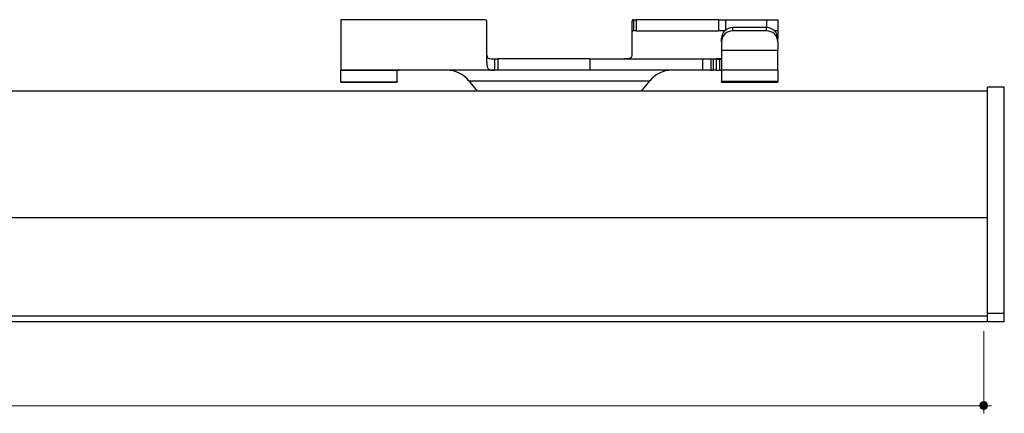
# Model space of a CAD drawing. Units: inches. Extents: x 38.9 to 73.8, y 1.1 to 34.8.
# Drawn here: x 68.8 to 72.3, y 25 to 26.4 of the extents above; entities that cross this region are included whole.
import ezdxf

# ---------------------------------------------------------------- set-up
doc = ezdxf.new("R2010")
doc.units = ezdxf.units.IN
doc.header["$MEASUREMENT"] = 0
doc.layers.add('dimensions', color=7, linetype='Continuous', lineweight=0)
doc.layers.add('line art', color=7, linetype='Continuous', lineweight=0)

# ---------------------------------------------------------------- blocks, each defined once
blk = doc.blocks.new('Block_21')
at = {"layer": 'line art', "color": 7, "lineweight": 25}
for p, q in [((70.412, 26.4442), (69.899, 26.4442)), ((69.899, 26.4442), (69.899, 26.2644)), ((70.417, 26.4371), (70.417, 26.296)), ((70.933, 26.4371), (70.933, 26.4003)), ((70.9381, 26.4442), (70.9381, 26.4042)), ((70.9381, 26.4442), (70.9483, 26.4442)), ((70.9483, 26.4442), (70.9483, 26.4042)), ((71.2401, 26.4442), (70.9483, 26.4442)), ((71.2401, 26.4442), (71.2401, 26.4042)), ((71.2401, 26.4442), (71.2649, 26.4442)), ((71.2649, 26.4442), (71.411, 26.4442)), ((71.2649, 26.4442), (71.2649, 26.4065)), ((71.411, 26.4442), (71.451, 26.4442)), ((71.411, 26.4442), (71.411, 26.4158)), ((71.451, 26.4442), (71.451, 26.4042)), ((70.9483, 26.4042), (70.9381, 26.4042)), ((70.9483, 26.4042), (71.2401, 26.4042)), ((71.2624, 26.4042), (71.2401, 26.4042)), ((71.411, 26.4158), (71.291, 26.4158)), ((71.291, 26.4042), (71.291, 26.4158)), ((71.411, 26.4042), (71.291, 26.4042)), ((71.411, 26.4042), (71.411, 26.4158)), ((71.451, 26.4042), (71.4397, 26.4042)), ((71.451, 26.4042), (71.451, 26.3775)), ((70.933, 26.4003), (70.933, 26.3219)), ((71.251, 26.3659), (71.251, 26.3775)), ((71.451, 26.3659), (71.451, 26.3775)), ((71.251, 26.3659), (71.251, 26.3348)), ((71.451, 26.3348), (71.251, 26.3348)), ((71.251, 26.3348), (71.251, 26.2644)), ((71.451, 26.3659), (71.451, 26.3348)), ((71.451, 26.2644), (71.451, 26.3348)), ((70.4445, 26.3044), (70.4445, 26.2644)), ((70.4445, 26.3044), (70.457, 26.3044)), ((70.457, 26.3044), (70.457, 26.2644)), ((70.783, 26.3044), (70.457, 26.3044)), ((70.783, 26.3044), (70.783, 26.2644)), ((70.783, 26.3044), (71.183, 26.3044)), ((71.183, 26.3044), (71.183, 26.2644)), ((71.183, 26.3044), (71.213, 26.3044)), ((71.213, 26.3044), (71.213, 26.2644)), ((71.213, 26.3044), (71.221, 26.3044)), ((71.221, 26.3044), (71.221, 26.2644)), ((71.221, 26.3044), (71.2318, 26.3044)), ((71.251, 26.3044), (71.2318, 26.3044)), ((71.2318, 26.3044), (71.2318, 26.2644)), ((71.2435, 26.304), (71.2435, 26.2642)), ((71.251, 26.304), (71.2435, 26.304)), ((70.4445, 26.2644), (69.899, 26.2644)), ((69.899, 26.2644), (69.899, 26.2642)), ((69.899, 26.2642), (70.1065, 26.2642)), ((69.899, 26.2235), (69.899, 26.2642)), ((70.099, 26.2623), (70.099, 26.262)), ((70.099, 26.2235), (70.099, 26.262)), ((70.457, 26.2644), (70.4445, 26.2644)), ((70.783, 26.2644), (70.457, 26.2644)), ((71.183, 26.2644), (70.783, 26.2644)), ((71.213, 26.2644), (71.183, 26.2644)), ((71.213, 26.2644), (71.221, 26.2644)), ((71.2318, 26.2644), (71.221, 26.2644)), ((71.2318, 26.2644), (71.2435, 26.2642)), ((71.451, 26.2644), (71.251, 26.2644)), ((71.251, 26.2644), (71.251, 26.2243)), ((71.451, 26.2644), (71.451, 26.2243)), ((69.899, 26.2235), (70.099, 26.2235)), ((69.899, 26.2216), (69.899, 26.2235)), ((69.899, 26.2216), (70.099, 26.2216)), ((70.099, 26.2235), (70.099, 26.2216)), ((70.3541, 26.2266), (70.3835, 26.1895)), ((70.3541, 26.2266), (70.675, 26.2266)), ((70.675, 26.2266), (70.996, 26.2266)), ((70.9665, 26.1895), (70.996, 26.2266)), ((71.451, 26.2243), (71.251, 26.2243)), ((71.251, 26.2216), (71.251, 26.2243)), ((71.251, 26.2216), (71.451, 26.2216)), ((71.451, 26.2243), (71.451, 26.2216)), ((72.1954, 25.3995), (72.1954, 26.2045)), ((72.2554, 26.2045), (72.1954, 26.2045)), ((72.2554, 25.3995), (72.2554, 26.2045)), ((72.1954, 26.1895), (60.1954, 26.1895)), ((72.1954, 25.7395), (72.1954, 26.1895)), ((72.1954, 25.7395), (60.1954, 25.7395)), ((72.1954, 25.3895), (72.1954, 25.7395)), ((72.1954, 25.3895), (60.1954, 25.3895)), ((72.2554, 25.3995), (72.1954, 25.3995)), ((72.1954, 25.3695), (72.1954, 25.3895)), ((72.2554, 25.3695), (72.2554, 25.3995)), ((72.1954, 25.3695), (60.1954, 25.3695)), ((72.2554, 25.3695), (72.1954, 25.3695))]:
    blk.add_line(p, q, dxfattribs=at)
for points, knots in [([(70.412, 26.4442), (70.4135, 26.4439), (70.415, 26.4437), (70.4158, 26.4425), (70.4167, 26.4413), (70.4169, 26.4392), (70.417, 26.4371)], [0, 0, 0, 0, 1, 1, 1, 2, 2, 2, 2]), ([(70.9381, 26.4442), (70.9366, 26.4439), (70.9351, 26.4437), (70.9343, 26.4425), (70.9334, 26.4413), (70.9332, 26.4392), (70.933, 26.4371)], [0, 0, 0, 0, 1, 1, 1, 2, 2, 2, 2]), ([(70.9381, 26.4042), (70.9366, 26.4041), (70.9351, 26.4039), (70.9343, 26.4033), (70.9334, 26.4026), (70.9332, 26.4014), (70.933, 26.4003)], [0, 0, 0, 0, 1, 1, 1, 2, 2, 2, 2]), ([(70.417, 26.3219), (70.4172, 26.3187), (70.4174, 26.3154), (70.4183, 26.3129), (70.4188, 26.3116), (70.4194, 26.3105), (70.4203, 26.3096), (70.4211, 26.3086), (70.4221, 26.3078), (70.4233, 26.3072), (70.4256, 26.3059), (70.4287, 26.3052), (70.4323, 26.3048), (70.436, 26.3044), (70.4403, 26.3044), (70.4445, 26.3044)], [0, 0, 0, 0, 1, 1, 1, 2, 2, 2, 3, 3, 3, 4, 4, 4, 5, 5, 5, 5]), ([(70.933, 26.3219), (70.9328, 26.3187), (70.9327, 26.3154), (70.9317, 26.3129), (70.9313, 26.3116), (70.9306, 26.3105), (70.9298, 26.3096), (70.929, 26.3086), (70.928, 26.3078), (70.9268, 26.3072), (70.9244, 26.3059), (70.9214, 26.3052), (70.9177, 26.3048), (70.9141, 26.3044), (70.9098, 26.3044), (70.9055, 26.3044)], [0, 0, 0, 0, 1, 1, 1, 2, 2, 2, 3, 3, 3, 4, 4, 4, 5, 5, 5, 5]), ([(71.2318, 26.3044), (71.2339, 26.3044), (71.236, 26.3044), (71.2379, 26.3043), (71.2399, 26.3042), (71.2417, 26.3041), (71.2435, 26.304)], [0, 0, 0, 0, 1, 1, 1, 2, 2, 2, 2]), ([(70.417, 26.296), (70.4172, 26.2902), (70.4174, 26.2844), (70.4183, 26.2797), (70.4192, 26.2753), (70.4208, 26.2719), (70.4233, 26.2695), (70.4255, 26.2673), (70.4284, 26.2659), (70.4323, 26.2651), (70.434, 26.2648), (70.4359, 26.2646), (70.438, 26.2645), (70.44, 26.2644), (70.4423, 26.2644), (70.4445, 26.2644)], [0, 0, 0, 0, 1, 1, 1, 2, 2, 2, 3, 3, 3, 4, 4, 4, 5, 5, 5, 5])]:
    blk.add_open_spline(points, degree=3, knots=knots, dxfattribs=at)
for points in [[(71.291, 26.4158), (71.2694, 26.4162), (71.2515, 26.3991), (71.251, 26.3775)], [(71.291, 26.4042), (71.2694, 26.4047), (71.2515, 26.3875), (71.251, 26.3659)], [(71.451, 26.3775), (71.4505, 26.3991), (71.4326, 26.4162), (71.411, 26.4158)], [(71.451, 26.3659), (71.4505, 26.3875), (71.4326, 26.4047), (71.411, 26.4042)], [(71.251, 26.3022), (71.251, 26.3028), (71.2484, 26.3035), (71.2435, 26.304)], [(70.1065, 26.2642), (70.1017, 26.2637), (70.099, 26.263), (70.099, 26.2623)], [(70.3541, 26.2266), (70.3351, 26.2505), (70.3063, 26.2644), (70.2758, 26.2644)], [(71.0743, 26.2644), (71.0438, 26.2644), (71.015, 26.2505), (70.996, 26.2266)], [(71.251, 26.2623), (71.251, 26.263), (71.2484, 26.2637), (71.2435, 26.2642)]]:
    blk.add_open_spline(points, degree=3, dxfattribs=at)
blk = doc.blocks.new('Block_144')
at = {"layer": 'dimensions', "transparency": 33554687}
h = blk.add_hatch(color=7, dxfattribs=at)
h.dxf.hatch_style = 2
edge = h.paths.add_edge_path()
edge.add_spline(control_points=[(72.1962, 25.0724), (72.1962, 25.0647), (72.19, 25.0585), (72.1823, 25.0585), (72.1746, 25.0585), (72.1684, 25.0647), (72.1684, 25.0724), (72.1684, 25.0801), (72.1746, 25.0863), (72.1823, 25.0863), (72.19, 25.0863), (72.1962, 25.0801), (72.1962, 25.0724)], knot_values=[0, 0, 0, 0, 1, 1, 1, 2, 2, 2, 3, 3, 3, 4, 4, 4, 4], degree=3, periodic=0)
edge.add_line((72.1962, 25.0724), (72.1962, 25.0724))
at = {"layer": 'dimensions', "color": 7, "lineweight": 20}
blk.add_line((72.1823, 25.0445), (72.1823, 25.3369), dxfattribs=at)
at = {"layer": 'dimensions'}
blk.add_open_spline([(72.1962, 25.0724), (72.1962, 25.0647), (72.19, 25.0585), (72.1823, 25.0585), (72.1746, 25.0585), (72.1684, 25.0647), (72.1684, 25.0724), (72.1684, 25.0801), (72.1746, 25.0863), (72.1823, 25.0863), (72.19, 25.0863), (72.1962, 25.0801), (72.1962, 25.0724)], degree=3, knots=[0, 0, 0, 0, 1, 1, 1, 2, 2, 2, 3, 3, 3, 4, 4, 4, 4], dxfattribs=at)
blk = doc.blocks.new('Block_140')
at = {"layer": 'dimensions', "color": 7, "lineweight": 20}
blk.add_line((66.5533, 25.0715), (72.2102, 25.0715), dxfattribs=at)
at = {"layer": 'dimensions'}
blk.add_blockref('Block_144', (0, 0), dxfattribs=at)

msp = doc.modelspace()

# ---------------------------------------------------------------- block references
at = {"layer": 'dimensions'}
msp.add_blockref('Block_140', (0, 0), dxfattribs=at)
at = {"layer": 'line art'}
msp.add_blockref('Block_21', (0, 0), dxfattribs=at)

doc.saveas('drawing.dxf')
